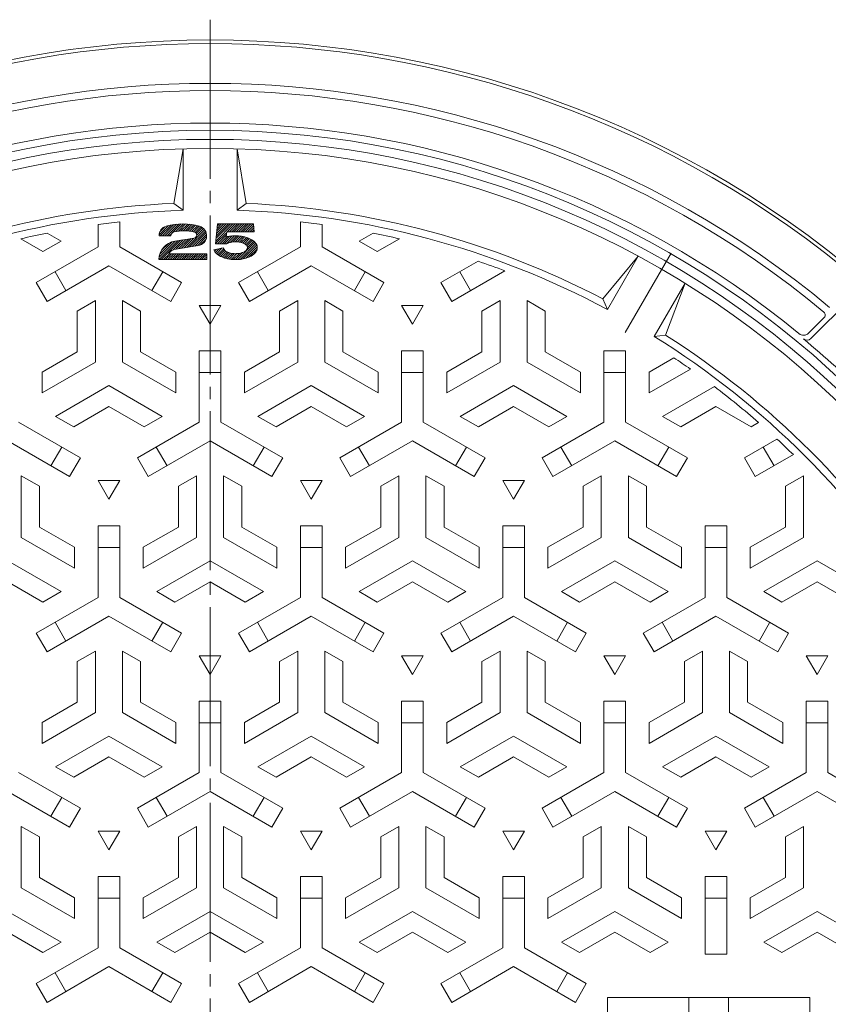
# Model space of a CAD drawing. Units: millimetres. Extents: x -623 to 760, y -542 to 558.
# Drawn here: x -354 to -130, y 286 to 558 of the extents above; entities that cross this region are included whole.
import ezdxf

# ---------------------------------------------------------------- set-up
doc = ezdxf.new("R2010")
doc.units = ezdxf.units.MM
doc.header["$LTSCALE"] = 4
doc.linetypes.add('JWW_CENTER2', pattern=[13.546667, 11.006667, -0.846667, 0.846667, -0.846667])
for name, color, linetype in [('仕上', 7, 'Continuous'), ('躯体', 7, 'Continuous'), ('通り芯', 7, 'Continuous')]:
    doc.layers.add(name, color=color, linetype=linetype)

msp = doc.modelspace()

# ---------------------------------------------------------------- linework, layer by layer
at = {"layer": '仕上', "color": 3, "linetype": 'Continuous', "lineweight": 0}
for p, q in [((-311.55, 507.42), (-309.05, 522.52)), ((-309.05, 505.51), (-309.05, 522.52)), ((-294.05, 522.52), (-291.55, 507.42)), ((-294.05, 505.51), (-294.05, 522.52)), ((-311.55, 507.42), (-309.05, 505.51)), ((-291.55, 507.42), (-294.05, 505.51)), ((-332.55, 495.36), (-332.55, 501.54)), ((-326.55, 495.36), (-326.55, 502.27)), ((-314.72, 498.44), (-311.61, 501.55)), ((-314.09, 498.44), (-310.89, 501.64)), ((-313.47, 498.44), (-310.21, 501.7)), ((-312.05, 499.24), (-309.56, 501.73)), ((-311.06, 499.61), (-308.93, 501.74)), ((-310.32, 499.72), (-308.32, 501.72)), ((-309.64, 499.79), (-307.74, 501.68)), ((-308.99, 499.81), (-307.17, 501.63)), ((-308.37, 499.81), (-306.63, 501.55)), ((-307.79, 499.77), (-306.09, 501.46)), ((-300, 496.98), (-295.24, 501.74)), ((-299.92, 497.68), (-295.86, 501.74)), ((-299.84, 498.38), (-296.48, 501.74)), ((-299.76, 499.08), (-297.11, 501.74)), ((-299.69, 499.78), (-297.73, 501.74)), ((-299.61, 500.48), (-298.35, 501.74)), ((-299.53, 501.18), (-298.97, 501.74)), ((-296.82, 499.54), (-294.62, 501.74)), ((-296.19, 499.54), (-293.99, 501.74)), ((-295.57, 499.54), (-293.37, 501.74)), ((-294.95, 499.54), (-292.75, 501.74)), ((-294.33, 499.54), (-292.13, 501.74)), ((-293.7, 499.54), (-291.51, 501.74)), ((-293.08, 499.54), (-290.88, 501.74)), ((-292.46, 499.54), (-290.26, 501.74)), ((-291.84, 499.54), (-289.64, 501.74)), ((-276.55, 495.36), (-276.55, 502.27)), ((-270.55, 495.36), (-270.55, 501.54)), ((-342.8, 496.95), (-346.67, 499.18)), ((-315.68, 498.72), (-313.17, 501.23)), ((-315.45, 499.58), (-314.08, 500.94)), ((-315.34, 498.44), (-312.37, 501.41)), ((-312.85, 498.44), (-312.09, 499.2)), ((-307.96, 495.24), (-303.08, 500.12)), ((-307.22, 499.71), (-305.58, 501.36)), ((-307.22, 495.36), (-302.83, 499.75)), ((-306.68, 499.63), (-305.07, 501.24)), ((-306.49, 495.47), (-302.64, 499.31)), ((-306.16, 499.53), (-304.58, 501.11)), ((-305.75, 495.58), (-302.52, 498.81)), ((-305.69, 499.38), (-304.12, 500.95)), ((-305.37, 499.07), (-303.72, 500.72)), ((-305.25, 498.57), (-303.37, 500.45)), ((-300.07, 496.28), (-296.96, 499.39)), ((-291.22, 499.54), (-289.52, 501.24)), ((-290.59, 499.54), (-289.46, 500.68)), ((-289.97, 499.54), (-289.39, 500.12)), ((-289.35, 499.54), (-289.33, 499.56)), ((-260.3, 496.95), (-256.43, 499.18)), ((-347.8, 494.06), (-353.95, 497.61)), ((-342.8, 496.95), (-347.8, 494.06)), ((-315.69, 491.86), (-310.48, 497.08)), ((-315.65, 492.53), (-311.21, 496.97)), ((-315.48, 493.32), (-312.01, 496.79)), ((-315.09, 491.84), (-309.74, 497.19)), ((-315.01, 494.42), (-313.1, 496.33)), ((-311.78, 494.54), (-309.01, 497.31)), ((-310.9, 494.79), (-308.27, 497.42)), ((-310.16, 494.9), (-307.54, 497.53)), ((-309.43, 495.02), (-306.8, 497.65)), ((-308.69, 495.13), (-306.06, 497.76)), ((-305.02, 495.69), (-302.51, 498.2)), ((-304.18, 495.91), (-302.72, 497.37)), ((-299.49, 496.24), (-297.04, 498.69)), ((-298.87, 496.24), (-296.95, 498.16)), ((-298.25, 496.24), (-296.18, 498.31)), ((-297.63, 496.24), (-295.47, 498.4)), ((-297, 496.24), (-294.81, 498.43)), ((-296.01, 496.61), (-294.19, 498.43)), ((-295.25, 496.75), (-293.6, 498.4)), ((-294.59, 496.79), (-293.04, 498.34)), ((-293.99, 496.77), (-292.51, 498.25)), ((-293.91, 491.86), (-289.14, 496.64)), ((-293.44, 496.7), (-292, 498.14)), ((-293.24, 491.92), (-288.86, 496.29)), ((-292.93, 496.58), (-291.51, 498)), ((-292.46, 496.43), (-291.05, 497.84)), ((-292.04, 496.23), (-290.61, 497.65)), ((-291.67, 495.97), (-290.2, 497.44)), ((-291.38, 495.64), (-289.81, 497.21)), ((-291.22, 495.18), (-289.46, 496.94)), ((-260.3, 496.95), (-255.3, 494.06)), ((-255.3, 494.06), (-249.15, 497.61)), ((-332.55, 495.36), (-349.67, 485.48)), ((-326.55, 495.36), (-309.43, 485.48)), ((-314.47, 491.84), (-312.82, 493.49)), ((-313.85, 491.84), (-312.2, 493.49)), ((-313.22, 491.84), (-311.57, 493.49)), ((-312.6, 491.84), (-310.95, 493.49)), ((-311.98, 491.84), (-310.33, 493.49)), ((-311.36, 491.84), (-309.71, 493.49)), ((-310.9, 494.79), (-310.9, 494.79)), ((-310.73, 491.84), (-309.09, 493.49)), ((-310.11, 491.84), (-308.46, 493.49)), ((-309.49, 491.84), (-307.84, 493.49)), ((-308.87, 491.84), (-307.22, 493.49)), ((-308.25, 491.84), (-306.6, 493.49)), ((-307.62, 491.84), (-305.97, 493.49)), ((-307, 491.84), (-305.35, 493.49)), ((-306.38, 491.84), (-304.73, 493.49)), ((-305.76, 491.84), (-304.11, 493.49)), ((-305.13, 491.84), (-303.48, 493.49)), ((-304.51, 491.84), (-302.86, 493.49)), ((-300.31, 494.18), (-299.74, 494.74)), ((-300.05, 493.81), (-298.96, 494.91)), ((-299.75, 493.49), (-298.18, 495.07)), ((-299.41, 493.21), (-297.77, 494.85)), ((-299.04, 492.96), (-297.53, 494.47)), ((-298.65, 492.73), (-297.2, 494.18)), ((-298.22, 492.54), (-296.8, 493.95)), ((-297.77, 492.36), (-296.36, 493.77)), ((-297.3, 492.21), (-295.87, 493.64)), ((-296.8, 492.09), (-295.34, 493.55)), ((-296.28, 491.99), (-294.77, 493.5)), ((-295.73, 491.91), (-294.14, 493.51)), ((-295.16, 491.86), (-293.44, 493.58)), ((-294.55, 491.85), (-292.59, 493.81)), ((-276.55, 495.36), (-293.67, 485.48)), ((-292.5, 492.04), (-288.64, 495.9)), ((-291.68, 492.23), (-288.5, 495.41)), ((-290.7, 492.59), (-288.51, 494.78)), ((-270.55, 495.36), (-253.43, 485.48)), ((-303.89, 491.84), (-302.5, 493.23)), ((-303.27, 491.84), (-302.5, 492.61)), ((-302.65, 491.84), (-302.5, 491.99)), ((-227.4, 491.4), (-237.67, 485.48)), ((-192.82, 480.96), (-183.1, 492.79)), ((-191.6, 478.06), (-183.1, 492.79)), ((-329.55, 490.16), (-346.67, 480.28)), ((-344.47, 488.48), (-341.47, 483.28)), ((-329.55, 490.16), (-312.43, 480.28)), ((-317.63, 483.28), (-314.63, 488.48)), ((-273.55, 490.16), (-290.67, 480.28)), ((-285.47, 483.28), (-288.47, 488.48)), ((-273.55, 490.16), (-256.43, 480.28)), ((-258.63, 488.48), (-261.63, 483.28)), ((-219.99, 488.75), (-234.67, 480.28)), ((-229.47, 483.28), (-232.47, 488.48)), ((-349.67, 485.48), (-346.67, 480.28)), ((-312.43, 480.28), (-309.43, 485.48)), ((-290.67, 480.28), (-293.67, 485.48)), ((-253.43, 485.48), (-256.43, 480.28)), ((-234.67, 480.28), (-237.67, 485.48)), ((-178.61, 470.56), (-170.11, 485.29)), ((-170.11, 485.29), (-175.49, 470.96)), ((-333.3, 480.49), (-338.3, 477.61)), ((-333.3, 480.49), (-333.3, 463.46)), ((-325.8, 480.49), (-320.8, 477.61)), ((-325.8, 480.49), (-325.8, 463.46)), ((-277.3, 480.49), (-282.3, 477.61)), ((-277.3, 480.49), (-277.3, 463.46)), ((-269.8, 480.49), (-264.8, 477.61)), ((-269.8, 480.49), (-269.8, 463.46)), ((-221.3, 480.49), (-226.3, 477.61)), ((-221.3, 480.49), (-221.3, 463.46)), ((-213.8, 480.49), (-208.8, 477.61)), ((-213.8, 480.49), (-213.8, 463.46)), ((-192.82, 480.96), (-191.6, 478.06)), ((-338.3, 477.61), (-338.3, 466.34)), ((-320.8, 477.61), (-320.8, 466.34)), ((-298.55, 479.19), (-304.55, 479.19)), ((-304.55, 479.19), (-301.55, 474)), ((-301.55, 474), (-298.55, 479.19)), ((-282.3, 477.61), (-282.3, 466.34)), ((-264.8, 477.61), (-264.8, 466.34)), ((-242.55, 479.19), (-248.55, 479.19)), ((-248.55, 479.19), (-245.55, 474)), ((-245.55, 474), (-242.55, 479.19)), ((-226.3, 477.61), (-226.3, 466.34)), ((-208.8, 477.61), (-208.8, 466.34)), ((-175.49, 470.96), (-178.61, 470.56)), ((-348.05, 460.72), (-338.3, 466.34)), ((-311.05, 460.72), (-320.8, 466.34)), ((-304.55, 446.86), (-304.55, 466.63)), ((-298.55, 466.63), (-304.55, 466.63)), ((-298.55, 446.86), (-298.55, 466.63)), ((-292.05, 460.72), (-282.3, 466.34)), ((-255.05, 460.72), (-264.8, 466.34)), ((-248.55, 446.86), (-248.55, 466.63)), ((-242.55, 466.63), (-248.55, 466.63)), ((-242.55, 446.86), (-242.55, 466.63)), ((-236.05, 460.72), (-226.3, 466.34)), ((-199.05, 460.72), (-208.8, 466.34)), ((-192.55, 446.86), (-192.55, 466.63)), ((-186.55, 466.63), (-192.55, 466.63)), ((-186.55, 446.86), (-186.55, 466.63)), ((-348.05, 454.94), (-333.3, 463.46)), ((-311.05, 454.94), (-325.8, 463.46)), ((-292.05, 454.94), (-277.3, 463.46)), ((-255.05, 454.94), (-269.8, 463.46)), ((-236.05, 454.94), (-221.3, 463.46)), ((-199.05, 454.94), (-213.8, 463.46)), ((-180.05, 460.72), (-173.18, 464.68)), ((-348.05, 454.94), (-348.05, 460.72)), ((-311.05, 454.94), (-311.05, 460.72)), ((-304.55, 460.63), (-298.55, 460.63)), ((-292.05, 454.94), (-292.05, 460.72)), ((-255.05, 454.94), (-255.05, 460.72)), ((-248.55, 460.63), (-242.55, 460.63)), ((-236.05, 454.94), (-236.05, 460.72)), ((-199.05, 454.94), (-199.05, 460.72)), ((-192.55, 460.63), (-186.55, 460.63)), ((-180.05, 454.94), (-168.61, 461.54)), ((-180.05, 454.94), (-180.05, 460.72)), ((-344.3, 448.45), (-329.55, 456.96)), ((-314.8, 448.45), (-329.55, 456.96)), ((-288.3, 448.45), (-273.55, 456.96)), ((-258.8, 448.45), (-273.55, 456.96)), ((-232.3, 448.45), (-217.55, 456.96)), ((-202.8, 448.45), (-217.55, 456.96)), ((-176.3, 448.45), (-161.99, 456.71)), ((-339.3, 445.56), (-329.55, 451.19)), ((-319.8, 445.56), (-329.55, 451.19)), ((-283.3, 445.56), (-273.55, 451.19)), ((-263.8, 445.56), (-273.55, 451.19)), ((-227.3, 445.56), (-217.55, 451.19)), ((-207.8, 445.56), (-217.55, 451.19)), ((-171.3, 445.56), (-161.55, 451.19)), ((-151.8, 445.56), (-161.55, 451.19)), ((-344.3, 448.45), (-339.3, 445.56)), ((-314.8, 448.45), (-319.8, 445.56)), ((-288.3, 448.45), (-283.3, 445.56)), ((-258.8, 448.45), (-263.8, 445.56)), ((-232.3, 448.45), (-227.3, 445.56)), ((-202.8, 448.45), (-207.8, 445.56)), ((-176.3, 448.45), (-171.3, 445.56)), ((-354.55, 446.86), (-337.43, 436.98)), ((-304.55, 446.86), (-321.67, 436.98)), ((-298.55, 446.86), (-281.43, 436.98)), ((-248.55, 446.86), (-265.67, 436.98)), ((-242.55, 446.86), (-225.43, 436.98)), ((-192.55, 446.86), (-209.67, 436.98)), ((-186.55, 446.86), (-169.43, 436.98)), ((-149.74, 446.74), (-151.8, 445.56)), ((-357.55, 441.66), (-340.43, 431.78)), ((-301.55, 441.66), (-318.67, 431.78)), ((-301.55, 441.66), (-284.43, 431.78)), ((-245.55, 441.66), (-262.67, 431.78)), ((-245.55, 441.66), (-228.43, 431.78)), ((-189.55, 441.66), (-206.67, 431.78)), ((-189.55, 441.66), (-172.43, 431.78)), ((-144.66, 442.18), (-153.67, 436.98)), ((-345.63, 434.78), (-342.63, 439.98)), ((-316.47, 439.98), (-313.47, 434.78)), ((-286.63, 439.98), (-289.63, 434.78)), ((-257.47, 434.78), (-260.47, 439.98)), ((-230.63, 439.98), (-233.63, 434.78)), ((-201.47, 434.78), (-204.47, 439.98)), ((-174.63, 439.98), (-177.63, 434.78)), ((-145.47, 434.78), (-148.47, 439.98)), ((-337.43, 436.98), (-340.43, 431.78)), ((-318.67, 431.78), (-321.67, 436.98)), ((-284.43, 431.78), (-281.43, 436.98)), ((-265.67, 436.98), (-262.67, 431.78)), ((-228.43, 431.78), (-225.43, 436.98)), ((-209.67, 436.98), (-206.67, 431.78)), ((-172.43, 431.78), (-169.43, 436.98)), ((-153.67, 436.98), (-150.67, 431.78)), ((-140.12, 437.87), (-150.67, 431.78)), ((-353.8, 431.99), (-348.8, 429.11)), ((-353.8, 431.99), (-353.8, 414.96)), ((-326.55, 430.69), (-332.55, 430.69)), ((-332.55, 430.69), (-329.55, 425.5)), ((-329.55, 425.5), (-326.55, 430.69)), ((-305.3, 431.99), (-310.3, 429.11)), ((-305.3, 431.99), (-305.3, 414.96)), ((-297.8, 431.99), (-292.8, 429.11)), ((-297.8, 431.99), (-297.8, 414.96)), ((-270.55, 430.69), (-276.55, 430.69)), ((-276.55, 430.69), (-273.55, 425.5)), ((-273.55, 425.5), (-270.55, 430.69)), ((-249.3, 431.99), (-254.3, 429.11)), ((-249.3, 431.99), (-249.3, 414.96)), ((-241.8, 431.99), (-236.8, 429.11)), ((-241.8, 431.99), (-241.8, 414.96)), ((-214.55, 430.69), (-220.55, 430.69)), ((-220.55, 430.69), (-217.55, 425.5)), ((-217.55, 425.5), (-214.55, 430.69)), ((-193.3, 431.99), (-198.3, 429.11)), ((-193.3, 431.99), (-193.3, 414.96)), ((-185.8, 431.99), (-180.8, 429.11)), ((-185.8, 431.99), (-185.8, 414.96)), ((-137.3, 431.99), (-142.3, 429.11)), ((-137.3, 431.99), (-137.3, 414.96)), ((-348.8, 429.11), (-348.8, 417.84)), ((-310.3, 429.11), (-310.3, 417.84)), ((-292.8, 429.11), (-292.8, 417.84)), ((-254.3, 429.11), (-254.3, 417.84)), ((-236.8, 429.11), (-236.8, 417.84)), ((-198.3, 429.11), (-198.3, 417.84)), ((-180.8, 429.11), (-180.8, 417.84)), ((-142.3, 429.11), (-142.3, 417.84)), ((-339.05, 412.22), (-348.8, 417.84)), ((-332.55, 398.36), (-332.55, 418.13)), ((-326.55, 418.13), (-332.55, 418.13)), ((-326.55, 398.36), (-326.55, 418.13)), ((-320.05, 412.22), (-310.3, 417.84)), ((-283.05, 412.22), (-292.8, 417.84)), ((-276.55, 398.36), (-276.55, 418.13)), ((-276.55, 418.13), (-270.55, 418.13)), ((-270.55, 398.36), (-270.55, 418.13)), ((-264.05, 412.22), (-254.3, 417.84)), ((-227.05, 412.22), (-236.8, 417.84)), ((-220.55, 398.36), (-220.55, 418.13)), ((-220.55, 418.13), (-214.55, 418.13)), ((-214.55, 398.36), (-214.55, 418.13)), ((-208.05, 412.22), (-198.3, 417.84)), ((-171.05, 412.22), (-180.8, 417.84)), ((-164.55, 398.36), (-164.55, 418.13)), ((-164.55, 418.13), (-158.55, 418.13)), ((-158.55, 398.36), (-158.55, 418.13)), ((-152.05, 412.22), (-142.3, 417.84)), ((-339.05, 406.44), (-353.8, 414.96)), ((-320.05, 406.44), (-305.3, 414.96)), ((-283.05, 406.44), (-297.8, 414.96)), ((-264.05, 406.44), (-249.3, 414.96)), ((-227.05, 406.44), (-241.8, 414.96)), ((-208.05, 406.44), (-193.3, 414.96)), ((-171.05, 406.44), (-185.8, 414.96)), ((-152.05, 406.44), (-137.3, 414.96)), ((-339.05, 406.44), (-339.05, 412.22)), ((-326.55, 412.13), (-332.55, 412.13)), ((-320.05, 406.44), (-320.05, 412.22)), ((-283.05, 406.44), (-283.05, 412.22)), ((-276.55, 412.13), (-270.55, 412.13)), ((-264.05, 406.44), (-264.05, 412.22)), ((-227.05, 406.44), (-227.05, 412.22)), ((-220.55, 412.13), (-214.55, 412.13)), ((-208.05, 406.44), (-208.05, 412.22)), ((-171.05, 406.44), (-171.05, 412.22)), ((-164.55, 412.13), (-158.55, 412.13)), ((-152.05, 406.44), (-152.05, 412.22)), ((-342.8, 399.95), (-357.55, 408.46)), ((-316.3, 399.95), (-301.55, 408.46)), ((-286.8, 399.95), (-301.55, 408.46)), ((-260.3, 399.95), (-245.55, 408.46)), ((-230.8, 399.95), (-245.55, 408.46)), ((-204.3, 399.95), (-189.55, 408.46)), ((-174.8, 399.95), (-189.55, 408.46)), ((-148.3, 399.95), (-133.55, 408.46)), ((-118.8, 399.95), (-133.55, 408.46)), ((-347.8, 397.06), (-357.55, 402.69)), ((-311.3, 397.06), (-301.55, 402.69)), ((-291.8, 397.06), (-301.55, 402.69)), ((-255.3, 397.06), (-245.55, 402.69)), ((-235.8, 397.06), (-245.55, 402.69)), ((-199.3, 397.06), (-189.55, 402.69)), ((-179.8, 397.06), (-189.55, 402.69)), ((-143.3, 397.06), (-133.55, 402.69)), ((-123.8, 397.06), (-133.55, 402.69)), ((-332.55, 398.36), (-349.67, 388.48)), ((-342.8, 399.95), (-347.8, 397.06)), ((-326.55, 398.36), (-309.43, 388.48)), ((-316.3, 399.95), (-311.3, 397.06)), ((-276.55, 398.36), (-293.67, 388.48)), ((-286.8, 399.95), (-291.8, 397.06)), ((-270.55, 398.36), (-253.43, 388.48)), ((-260.3, 399.95), (-255.3, 397.06)), ((-220.55, 398.36), (-237.67, 388.48)), ((-230.8, 399.95), (-235.8, 397.06)), ((-214.55, 398.36), (-197.43, 388.48)), ((-204.3, 399.95), (-199.3, 397.06)), ((-164.55, 398.36), (-181.67, 388.48)), ((-174.8, 399.95), (-179.8, 397.06)), ((-158.55, 398.36), (-141.43, 388.48)), ((-148.3, 399.95), (-143.3, 397.06)), ((-329.55, 393.16), (-346.67, 383.28)), ((-329.55, 393.16), (-312.43, 383.28)), ((-273.55, 393.16), (-290.67, 383.28)), ((-273.55, 393.16), (-256.43, 383.28)), ((-217.55, 393.16), (-234.67, 383.28)), ((-217.55, 393.16), (-200.43, 383.28)), ((-161.55, 393.16), (-178.67, 383.28)), ((-161.55, 393.16), (-144.43, 383.28)), ((-344.47, 391.48), (-341.47, 386.28)), ((-317.63, 386.28), (-314.63, 391.48)), ((-285.47, 386.28), (-288.47, 391.48)), ((-258.63, 391.48), (-261.63, 386.28)), ((-229.47, 386.28), (-232.47, 391.48)), ((-202.63, 391.48), (-205.63, 386.28)), ((-173.47, 386.28), (-176.47, 391.48)), ((-146.63, 391.48), (-149.63, 386.28)), ((-349.67, 388.48), (-346.67, 383.28)), ((-312.43, 383.28), (-309.43, 388.48)), ((-290.67, 383.28), (-293.67, 388.48)), ((-253.43, 388.48), (-256.43, 383.28)), ((-234.67, 383.28), (-237.67, 388.48)), ((-197.43, 388.48), (-200.43, 383.28)), ((-178.67, 383.28), (-181.67, 388.48)), ((-141.43, 388.48), (-144.43, 383.28)), ((-333.3, 383.49), (-338.3, 380.61)), ((-333.3, 383.49), (-333.3, 366.46)), ((-325.8, 383.49), (-320.8, 380.61)), ((-325.8, 383.49), (-325.8, 366.46)), ((-298.55, 382.19), (-304.55, 382.19)), ((-304.55, 382.19), (-301.55, 377)), ((-301.55, 377), (-298.55, 382.19)), ((-277.3, 383.49), (-282.3, 380.61)), ((-277.3, 383.49), (-277.3, 366.46)), ((-269.8, 383.49), (-264.8, 380.61)), ((-269.8, 383.49), (-269.8, 366.46)), ((-242.55, 382.19), (-248.55, 382.19)), ((-248.55, 382.19), (-245.55, 377)), ((-245.55, 377), (-242.55, 382.19)), ((-221.3, 383.49), (-226.3, 380.61)), ((-221.3, 383.49), (-221.3, 366.46)), ((-213.8, 383.49), (-208.8, 380.61)), ((-213.8, 383.49), (-213.8, 366.46)), ((-186.55, 382.19), (-192.55, 382.19)), ((-192.55, 382.19), (-189.55, 377)), ((-189.55, 377), (-186.55, 382.19)), ((-165.3, 383.49), (-170.3, 380.61)), ((-165.3, 383.49), (-165.3, 366.46)), ((-157.8, 383.49), (-152.8, 380.61)), ((-157.8, 383.49), (-157.8, 366.46)), ((-130.55, 382.19), (-136.55, 382.19)), ((-136.55, 382.19), (-133.55, 377)), ((-133.55, 377), (-130.55, 382.19)), ((-338.3, 380.61), (-338.3, 369.34)), ((-320.8, 380.61), (-320.8, 369.34)), ((-282.3, 380.61), (-282.3, 369.34)), ((-264.8, 380.61), (-264.8, 369.34)), ((-226.3, 380.61), (-226.3, 369.34)), ((-208.8, 380.61), (-208.8, 369.34)), ((-170.3, 380.61), (-170.3, 369.34)), ((-152.8, 380.61), (-152.8, 369.34)), ((-348.05, 363.72), (-338.3, 369.34)), ((-311.05, 363.72), (-320.8, 369.34)), ((-304.55, 349.86), (-304.55, 369.63)), ((-298.55, 369.63), (-304.55, 369.63)), ((-298.55, 349.86), (-298.55, 369.63)), ((-292.05, 363.72), (-282.3, 369.34)), ((-255.05, 363.72), (-264.8, 369.34)), ((-248.55, 349.86), (-248.55, 369.63)), ((-242.55, 369.63), (-248.55, 369.63)), ((-242.55, 349.86), (-242.55, 369.63)), ((-236.05, 363.72), (-226.3, 369.34)), ((-199.05, 363.72), (-208.8, 369.34)), ((-192.55, 349.86), (-192.55, 369.63)), ((-186.55, 369.63), (-192.55, 369.63)), ((-186.55, 349.86), (-186.55, 369.63)), ((-180.05, 363.72), (-170.3, 369.34)), ((-143.05, 363.72), (-152.8, 369.34)), ((-136.55, 349.86), (-136.55, 369.63)), ((-130.55, 369.63), (-136.55, 369.63)), ((-130.55, 349.86), (-130.55, 369.63)), ((-348.05, 357.94), (-333.3, 366.46)), ((-311.05, 357.94), (-325.8, 366.46)), ((-292.05, 357.94), (-277.3, 366.46)), ((-255.05, 357.94), (-269.8, 366.46)), ((-236.05, 357.94), (-221.3, 366.46)), ((-199.05, 357.94), (-213.8, 366.46)), ((-180.05, 357.94), (-165.3, 366.46)), ((-143.05, 357.94), (-157.8, 366.46)), ((-348.05, 357.94), (-348.05, 363.72)), ((-311.05, 357.94), (-311.05, 363.72)), ((-304.55, 363.63), (-298.55, 363.63)), ((-292.05, 357.94), (-292.05, 363.72)), ((-255.05, 357.94), (-255.05, 363.72)), ((-248.55, 363.63), (-242.55, 363.63)), ((-236.05, 357.94), (-236.05, 363.72)), ((-199.05, 357.94), (-199.05, 363.72)), ((-192.55, 363.63), (-186.55, 363.63)), ((-180.05, 357.94), (-180.05, 363.72)), ((-143.05, 357.94), (-143.05, 363.72)), ((-136.55, 363.63), (-130.55, 363.63)), ((-344.3, 351.45), (-329.55, 359.96)), ((-314.8, 351.45), (-329.55, 359.96)), ((-288.3, 351.45), (-273.55, 359.96)), ((-258.8, 351.45), (-273.55, 359.96)), ((-232.3, 351.45), (-217.55, 359.96)), ((-202.8, 351.45), (-217.55, 359.96)), ((-176.3, 351.45), (-161.55, 359.96)), ((-146.8, 351.45), (-161.55, 359.96)), ((-339.3, 348.56), (-329.55, 354.19)), ((-319.8, 348.56), (-329.55, 354.19)), ((-283.3, 348.56), (-273.55, 354.19)), ((-263.8, 348.56), (-273.55, 354.19)), ((-227.3, 348.56), (-217.55, 354.19)), ((-207.8, 348.56), (-217.55, 354.19)), ((-171.3, 348.56), (-161.55, 354.19)), ((-151.8, 348.56), (-161.55, 354.19)), ((-354.55, 349.86), (-337.43, 339.98)), ((-344.3, 351.45), (-339.3, 348.56)), ((-304.55, 349.86), (-321.67, 339.98)), ((-314.8, 351.45), (-319.8, 348.56)), ((-298.55, 349.86), (-281.43, 339.98)), ((-288.3, 351.45), (-283.3, 348.56)), ((-248.55, 349.86), (-265.67, 339.98)), ((-258.8, 351.45), (-263.8, 348.56)), ((-242.55, 349.86), (-225.43, 339.98)), ((-232.3, 351.45), (-227.3, 348.56)), ((-192.55, 349.86), (-209.67, 339.98)), ((-202.8, 351.45), (-207.8, 348.56)), ((-186.55, 349.86), (-169.43, 339.98)), ((-176.3, 351.45), (-171.3, 348.56)), ((-136.55, 349.86), (-153.67, 339.98)), ((-146.8, 351.45), (-151.8, 348.56)), ((-130.55, 349.86), (-113.43, 339.98)), ((-357.55, 344.66), (-340.43, 334.78)), ((-301.55, 344.66), (-318.67, 334.78)), ((-301.55, 344.66), (-284.43, 334.78)), ((-245.55, 344.66), (-262.67, 334.78)), ((-245.55, 344.66), (-228.43, 334.78)), ((-189.55, 344.66), (-206.67, 334.78)), ((-189.55, 344.66), (-172.43, 334.78)), ((-133.55, 344.66), (-150.67, 334.78)), ((-133.55, 344.66), (-116.43, 334.78)), ((-345.63, 337.78), (-342.63, 342.98)), ((-316.47, 342.98), (-313.47, 337.78)), ((-286.63, 342.98), (-289.63, 337.78)), ((-257.47, 337.78), (-260.47, 342.98)), ((-230.63, 342.98), (-233.63, 337.78)), ((-201.47, 337.78), (-204.47, 342.98)), ((-174.63, 342.98), (-177.63, 337.78)), ((-145.47, 337.78), (-148.47, 342.98)), ((-337.43, 339.98), (-340.43, 334.78)), ((-318.67, 334.78), (-321.67, 339.98)), ((-284.43, 334.78), (-281.43, 339.98)), ((-265.67, 339.98), (-262.67, 334.78)), ((-228.43, 334.78), (-225.43, 339.98)), ((-209.67, 339.98), (-206.67, 334.78)), ((-172.43, 334.78), (-169.43, 339.98)), ((-153.67, 339.98), (-150.67, 334.78)), ((-353.8, 334.99), (-348.8, 332.11)), ((-353.8, 334.99), (-353.8, 317.96)), ((-326.55, 333.69), (-332.55, 333.69)), ((-332.55, 333.69), (-329.55, 328.5)), ((-329.55, 328.5), (-326.55, 333.69)), ((-305.3, 334.99), (-310.3, 332.11)), ((-305.3, 334.99), (-305.3, 317.96)), ((-297.8, 334.99), (-292.8, 332.11)), ((-297.8, 334.99), (-297.8, 317.96)), ((-270.55, 333.69), (-276.55, 333.69)), ((-276.55, 333.69), (-273.55, 328.5)), ((-273.55, 328.5), (-270.55, 333.69)), ((-249.3, 334.99), (-254.3, 332.11)), ((-249.3, 334.99), (-249.3, 317.96)), ((-241.8, 334.99), (-236.8, 332.11)), ((-241.8, 334.99), (-241.8, 317.96)), ((-214.55, 333.69), (-220.55, 333.69)), ((-220.55, 333.69), (-217.55, 328.5)), ((-217.55, 328.5), (-214.55, 333.69)), ((-193.3, 334.99), (-198.3, 332.11)), ((-193.3, 334.99), (-193.3, 317.96)), ((-185.8, 334.99), (-180.8, 332.11)), ((-185.8, 334.99), (-185.8, 317.96)), ((-158.55, 333.69), (-164.55, 333.69)), ((-164.55, 333.69), (-161.55, 328.5)), ((-161.55, 328.5), (-158.55, 333.69)), ((-137.3, 334.99), (-142.3, 332.11)), ((-137.3, 334.99), (-137.3, 317.96)), ((-348.8, 332.11), (-348.8, 320.84)), ((-310.3, 332.11), (-310.3, 320.84)), ((-292.8, 332.11), (-292.8, 320.84)), ((-254.3, 332.11), (-254.3, 320.84)), ((-236.8, 332.11), (-236.8, 320.84)), ((-198.3, 332.11), (-198.3, 320.84)), ((-180.8, 332.11), (-180.8, 320.84)), ((-142.3, 332.11), (-142.3, 320.84)), ((-339.05, 315.22), (-348.8, 320.84)), ((-332.55, 301.36), (-332.55, 321.13)), ((-326.55, 321.13), (-332.55, 321.13)), ((-326.55, 301.36), (-326.55, 321.13)), ((-320.05, 315.22), (-310.3, 320.84)), ((-283.05, 315.22), (-292.8, 320.84)), ((-276.55, 301.36), (-276.55, 321.13)), ((-276.55, 321.13), (-270.55, 321.13)), ((-270.55, 301.36), (-270.55, 321.13)), ((-264.05, 315.22), (-254.3, 320.84)), ((-227.05, 315.22), (-236.8, 320.84)), ((-220.55, 301.36), (-220.55, 321.13)), ((-220.55, 321.13), (-214.55, 321.13)), ((-214.55, 301.36), (-214.55, 321.13)), ((-208.05, 315.22), (-198.3, 320.84)), ((-171.05, 315.22), (-180.8, 320.84)), ((-164.55, 321.13), (-158.55, 321.13)), ((-164.55, 299.63), (-164.55, 321.13)), ((-158.55, 299.63), (-158.55, 321.13)), ((-152.05, 315.22), (-142.3, 320.84)), ((-339.05, 309.44), (-353.8, 317.96)), ((-320.05, 309.44), (-305.3, 317.96)), ((-283.05, 309.44), (-297.8, 317.96)), ((-264.05, 309.44), (-249.3, 317.96)), ((-227.05, 309.44), (-241.8, 317.96)), ((-208.05, 309.44), (-193.3, 317.96)), ((-171.05, 309.44), (-185.8, 317.96)), ((-152.05, 309.44), (-137.3, 317.96)), ((-339.05, 309.44), (-339.05, 315.22)), ((-326.55, 315.13), (-332.55, 315.13)), ((-320.05, 309.44), (-320.05, 315.22)), ((-283.05, 309.44), (-283.05, 315.22)), ((-276.55, 315.13), (-270.55, 315.13)), ((-264.05, 309.44), (-264.05, 315.22)), ((-227.05, 309.44), (-227.05, 315.22)), ((-220.55, 315.13), (-214.55, 315.13)), ((-208.05, 309.44), (-208.05, 315.22)), ((-171.05, 309.44), (-171.05, 315.22)), ((-164.55, 315.13), (-158.55, 315.13)), ((-152.05, 309.44), (-152.05, 315.22)), ((-342.8, 302.95), (-357.55, 311.46)), ((-316.3, 302.95), (-301.55, 311.46)), ((-286.8, 302.95), (-301.55, 311.46)), ((-260.3, 302.95), (-245.55, 311.46)), ((-230.8, 302.95), (-245.55, 311.46)), ((-204.3, 302.95), (-189.55, 311.46)), ((-174.8, 302.95), (-189.55, 311.46)), ((-148.3, 302.95), (-133.55, 311.46)), ((-118.8, 302.95), (-133.55, 311.46)), ((-347.8, 300.06), (-357.55, 305.69)), ((-311.3, 300.06), (-301.55, 305.69)), ((-291.8, 300.06), (-301.55, 305.69)), ((-255.3, 300.06), (-245.55, 305.69)), ((-235.8, 300.06), (-245.55, 305.69)), ((-199.3, 300.06), (-189.55, 305.69)), ((-179.8, 300.06), (-189.55, 305.69)), ((-143.3, 300.06), (-133.55, 305.69)), ((-123.8, 300.06), (-133.55, 305.69)), ((-342.8, 302.95), (-347.8, 300.06)), ((-316.3, 302.95), (-311.3, 300.06)), ((-286.8, 302.95), (-291.8, 300.06)), ((-260.3, 302.95), (-255.3, 300.06)), ((-230.8, 302.95), (-235.8, 300.06)), ((-204.3, 302.95), (-199.3, 300.06)), ((-174.8, 302.95), (-179.8, 300.06)), ((-148.3, 302.95), (-143.3, 300.06)), ((-332.55, 301.36), (-349.67, 291.48)), ((-326.55, 301.36), (-309.43, 291.48)), ((-276.55, 301.36), (-293.67, 291.48)), ((-270.55, 301.36), (-253.43, 291.48)), ((-220.55, 301.36), (-237.67, 291.48)), ((-214.55, 301.36), (-197.43, 291.48)), ((-158.55, 299.63), (-164.55, 299.63)), ((-329.55, 296.16), (-346.67, 286.28)), ((-344.47, 294.48), (-341.47, 289.28)), ((-329.55, 296.16), (-312.43, 286.28)), ((-317.63, 289.28), (-314.63, 294.48)), ((-273.55, 296.16), (-290.67, 286.28)), ((-285.47, 289.28), (-288.47, 294.48)), ((-273.55, 296.16), (-256.43, 286.28)), ((-258.63, 294.48), (-261.63, 289.28)), ((-217.55, 296.16), (-234.67, 286.28)), ((-229.47, 289.28), (-232.47, 294.48)), ((-217.55, 296.16), (-200.43, 286.28)), ((-202.63, 294.48), (-205.63, 289.28)), ((-349.67, 291.48), (-346.67, 286.28)), ((-312.43, 286.28), (-309.43, 291.48)), ((-290.67, 286.28), (-293.67, 291.48)), ((-253.43, 291.48), (-256.43, 286.28)), ((-234.67, 286.28), (-237.67, 291.48)), ((-197.43, 291.48), (-200.43, 286.28))]:
    msp.add_line(p, q, dxfattribs=at)
at = {"layer": '仕上', "color": 7, "linetype": 'Continuous', "lineweight": 9}
for p, q in [((-299.47, 501.74), (-300.08, 496.24)), ((-299.47, 501.74), (-289.57, 501.74)), ((-289.57, 501.74), (-289.33, 499.54)), ((-296.95, 499.54), (-297.1, 498.12)), ((-296.95, 499.54), (-289.33, 499.54)), ((-315.69, 498.44), (-312.39, 498.44)), ((-305.98, 497.77), (-311.31, 496.95)), ((-300.08, 496.24), (-296.98, 496.24)), ((-296.8, 498.2), (-297.1, 498.12)), ((-296.85, 496.31), (-296.98, 496.24)), ((-296.7, 496.38), (-296.85, 496.31)), ((-296.47, 498.26), (-296.8, 498.2)), ((-296.54, 496.44), (-296.7, 496.38)), ((-296.37, 496.51), (-296.54, 496.44)), ((-296.13, 498.32), (-296.47, 498.26)), ((-296.18, 496.57), (-296.37, 496.51)), ((-295.97, 496.62), (-296.18, 496.57)), ((-295.77, 498.37), (-296.13, 498.32)), ((-295.74, 496.67), (-295.97, 496.62)), ((-295.39, 498.41), (-295.77, 498.37)), ((-295.5, 496.72), (-295.74, 496.67)), ((-295.24, 496.75), (-295.5, 496.72)), ((-294.99, 498.43), (-295.39, 498.41)), ((-294.98, 496.78), (-295.24, 496.75)), ((-294.58, 498.44), (-294.99, 498.43)), ((-294.69, 496.79), (-294.98, 496.78)), ((-294.4, 496.79), (-294.69, 496.79)), ((-294.15, 498.43), (-294.58, 498.44)), ((-294.11, 496.78), (-294.4, 496.79)), ((-293.72, 498.41), (-294.15, 498.43)), ((-293.81, 496.75), (-294.11, 496.78)), ((-293.51, 496.71), (-293.81, 496.75)), ((-293.28, 498.37), (-293.72, 498.41)), ((-293.22, 496.66), (-293.51, 496.71)), ((-292.83, 498.31), (-293.28, 498.37)), ((-292.94, 496.59), (-293.22, 496.66)), ((-292.67, 496.51), (-292.94, 496.59)), ((-292.39, 498.23), (-292.83, 498.31)), ((-292.42, 496.41), (-292.67, 496.51)), ((-292.19, 496.31), (-292.42, 496.41)), ((-291.95, 498.13), (-292.39, 498.23)), ((-291.98, 496.2), (-292.19, 496.31)), ((-291.8, 496.08), (-291.98, 496.2)), ((-291.52, 498), (-291.95, 498.13)), ((-291.65, 495.95), (-291.8, 496.08)), ((-291.1, 497.86), (-291.52, 498)), ((-290.71, 497.7), (-291.1, 497.86)), ((-290.34, 497.52), (-290.71, 497.7)), ((-289.99, 497.33), (-290.34, 497.52)), ((-289.68, 497.12), (-289.99, 497.33)), ((-289.4, 496.9), (-289.68, 497.12)), ((-289.16, 496.67), (-289.4, 496.9)), ((-288.95, 496.43), (-289.16, 496.67)), ((-288.78, 496.18), (-288.95, 496.43)), ((-288.65, 495.94), (-288.78, 496.18)), ((-312.99, 493.49), (-302.5, 493.49)), ((-304.83, 495.72), (-310.98, 494.78)), ((-302.5, 493.49), (-302.5, 491.84)), ((-297.82, 495.14), (-300.48, 494.59)), ((-300.48, 494.59), (-300.42, 494.41)), ((-300.42, 494.41), (-300.33, 494.23)), ((-300.33, 494.23), (-300.22, 494.04)), ((-300.22, 494.04), (-300.09, 493.85)), ((-300.09, 493.85), (-299.93, 493.66)), ((-299.93, 493.66), (-299.73, 493.47)), ((-299.73, 493.47), (-299.51, 493.28)), ((-299.51, 493.28), (-299.26, 493.09)), ((-297.82, 495.14), (-297.81, 495.05)), ((-297.81, 495.05), (-297.8, 494.95)), ((-297.8, 494.95), (-297.77, 494.85)), ((-297.77, 494.85), (-297.72, 494.74)), ((-297.72, 494.74), (-297.66, 494.63)), ((-297.66, 494.63), (-297.58, 494.52)), ((-297.58, 494.52), (-297.47, 494.41)), ((-297.47, 494.41), (-297.35, 494.29)), ((-297.35, 494.29), (-297.21, 494.18)), ((-297.21, 494.18), (-297.04, 494.08)), ((-297.04, 494.08), (-296.85, 493.97)), ((-296.85, 493.97), (-296.63, 493.87)), ((-296.63, 493.87), (-296.39, 493.78)), ((-296.39, 493.78), (-296.14, 493.7)), ((-296.14, 493.7), (-295.86, 493.64)), ((-295.86, 493.64), (-295.57, 493.58)), ((-295.57, 493.58), (-295.27, 493.54)), ((-295.27, 493.54), (-294.96, 493.51)), ((-294.96, 493.51), (-294.65, 493.49)), ((-294.65, 493.49), (-294.34, 493.5)), ((-294.34, 493.5), (-294.04, 493.51)), ((-294.04, 493.51), (-293.74, 493.54)), ((-293.74, 493.54), (-293.45, 493.58)), ((-293.45, 493.58), (-293.18, 493.63)), ((-293.18, 493.63), (-292.93, 493.7)), ((-292.93, 493.7), (-292.7, 493.77)), ((-292.7, 493.77), (-292.48, 493.85)), ((-292.48, 493.85), (-292.29, 493.93)), ((-292.29, 493.93), (-292.11, 494.02)), ((-292.11, 494.02), (-291.96, 494.1)), ((-291.96, 494.1), (-291.82, 494.2)), ((-291.82, 494.2), (-291.7, 494.29)), ((-291.7, 494.29), (-291.6, 494.38)), ((-291.51, 495.82), (-291.65, 495.95)), ((-291.6, 494.38), (-291.51, 494.47)), ((-291.41, 495.69), (-291.51, 495.82)), ((-291.51, 494.47), (-291.44, 494.55)), ((-291.44, 494.55), (-291.38, 494.64)), ((-291.33, 495.56), (-291.41, 495.69)), ((-291.38, 494.64), (-291.32, 494.74)), ((-291.27, 495.43), (-291.33, 495.56)), ((-291.32, 494.74), (-291.28, 494.84)), ((-291.28, 494.84), (-291.25, 494.95)), ((-291.24, 495.3), (-291.27, 495.43)), ((-291.25, 494.95), (-291.23, 495.06)), ((-291.22, 495.18), (-291.24, 495.3)), ((-291.23, 495.06), (-291.22, 495.18)), ((-289.72, 493.14), (-289.51, 493.3)), ((-289.51, 493.3), (-289.32, 493.46)), ((-289.32, 493.46), (-289.16, 493.62)), ((-289.16, 493.62), (-289.01, 493.78)), ((-289.01, 493.78), (-288.88, 493.95)), ((-288.88, 493.95), (-288.76, 494.14)), ((-288.76, 494.14), (-288.66, 494.34)), ((-288.66, 494.34), (-288.58, 494.54)), ((-288.56, 495.69), (-288.65, 495.94)), ((-288.58, 494.54), (-288.52, 494.76)), ((-288.5, 495.45), (-288.56, 495.69)), ((-288.52, 494.76), (-288.48, 494.98)), ((-288.48, 495.21), (-288.5, 495.45)), ((-288.48, 494.98), (-288.48, 495.21)), ((-302.5, 491.84), (-315.69, 491.84)), ((-299.26, 493.09), (-298.98, 492.91)), ((-298.98, 492.91), (-298.66, 492.74)), ((-298.66, 492.74), (-298.32, 492.57)), ((-298.32, 492.57), (-297.94, 492.42)), ((-297.94, 492.42), (-297.54, 492.28)), ((-297.54, 492.28), (-297.11, 492.16)), ((-297.11, 492.16), (-296.66, 492.06)), ((-296.66, 492.06), (-296.19, 491.97)), ((-296.19, 491.97), (-295.71, 491.91)), ((-295.71, 491.91), (-295.22, 491.87)), ((-295.22, 491.87), (-294.72, 491.85)), ((-294.72, 491.85), (-294.23, 491.85)), ((-294.23, 491.85), (-293.74, 491.87)), ((-293.74, 491.87), (-293.27, 491.92)), ((-293.27, 491.92), (-292.81, 491.98)), ((-292.81, 491.98), (-292.36, 492.06)), ((-292.36, 492.06), (-291.94, 492.16)), ((-291.94, 492.16), (-291.54, 492.27)), ((-291.54, 492.27), (-291.17, 492.4)), ((-291.17, 492.4), (-290.82, 492.53)), ((-290.82, 492.53), (-290.51, 492.68)), ((-290.51, 492.68), (-290.22, 492.83)), ((-290.22, 492.83), (-289.95, 492.98)), ((-289.95, 492.98), (-289.72, 493.14))]:
    msp.add_line(p, q, dxfattribs=at)
at = {"layer": '仕上', "color": 7, "linetype": 'JWW_CENTER2', "lineweight": 9}
msp.add_line((-173.95, 493.63), (-186.65, 471.65), dxfattribs=at)
at = {"layer": '仕上', "color": 3, "linetype": 'Continuous', "lineweight": 9}
for p, q in [((-135.55, 287.63), (-191.55, 287.63)), ((-191.55, 287.63), (-191.55, 257.63)), ((-169.05, 287.63), (-169.05, 257.63)), ((-158.05, 287.63), (-158.05, 257.63)), ((-135.55, 287.63), (-135.55, 257.63))]:
    msp.add_line(p, q, dxfattribs=at)
at = {"layer": '仕上', "color": 3, "linetype": 'Continuous', "lineweight": 0}
msp.add_circle((-301.55, 272.63), 250, dxfattribs=at)
for radius, start, end in [(235, 92.4389, 117.5611), (235, 62.4389, 87.5611), (233, 91.8446, 118.1554), (233, 61.8446, 88.1554), (231, 96.213, 97.7123), (231, 82.2877, 83.787), (231, 101.2634, 103.1102), (231, 76.8898, 78.7366), (231, 69.3251, 71.2766), (233, 31.8446, 58.1554), (235, 32.4389, 57.5611), (231, 54.8666, 56.2413), (231, 48.9157, 52.8326), (231, 45.6687, 47.2204)]:
    msp.add_arc((-301.55, 272.63), radius, start, end, dxfattribs=at)
at = {"layer": '仕上', "color": 7, "linetype": 'Continuous', "lineweight": 9}
for centre, radius, start, end in [((-309.1, 485.25), 16.49, 73.7398, 106.2602), ((-312.94, 498.44), 2.75, 106.2602, 180), ((-311.3, 498.44), 1.1, 102.6804, 180), ((-308.82, 487.45), 12.37, 76.384, 102.6804), ((-306.11, 498.63), 0.865, 278.7498, 76.384), ((-305.25, 498.44), 2.75, 278.7498, 73.7398), ((-310.53, 491.84), 5.17, 98.7498, 180), ((-310.53, 491.84), 2.97, 98.7497, 146.251)]:
    msp.add_arc(centre, radius, start, end, dxfattribs=at)
at = {"layer": '躯体', "color": 2, "linetype": 'Continuous', "lineweight": 9}
for p, q in [((-120.79, 484.5), (-135.29, 470)), ((-131.58, 475.83), (-135.91, 471.5))]:
    msp.add_line(p, q, dxfattribs=at)
for centre, radius, start, end in [((-301.55, 272.63), 280, 46.7458, 133.2542), ((-301.55, 272.63), 279, 49.8317, 130.1683), ((-301.55, 272.63), 268, 50.2256, 129.7744), ((-301.55, 272.63), 266, 50.3048, 129.6953), ((-301.55, 272.63), 257, 50.6502, 129.3497), ((-301.55, 272.63), 255, 0, 180), ((-301.55, 272.63), 252.5, 0, 180), ((-132.29, 476.53), 1, 315, 50.3071), ((-137.33, 472.91), 2, 230.6499, 315.006), ((-136.35, 471.06), 1.5, 230.2211, 315), ((-301.55, 272.63), 256.7, 39.778, 50.2219)]:
    msp.add_arc(centre, radius, start, end, dxfattribs=at)
at = {"layer": '通り芯', "color": 3, "linetype": 'JWW_CENTER2', "lineweight": 9}
msp.add_line((-301.55, 558.25), (-301.55, -13), dxfattribs=at)

doc.saveas('drawing.dxf')
